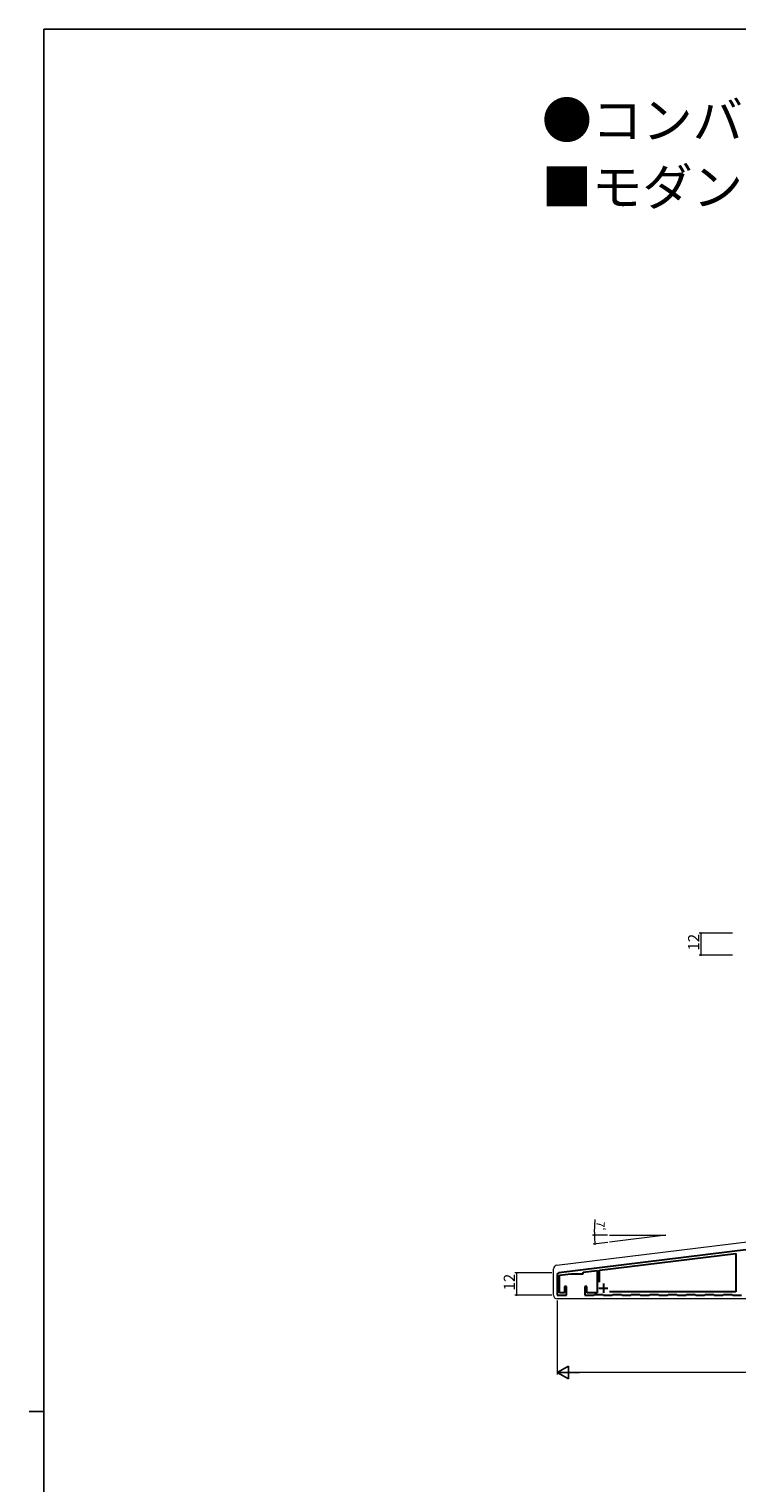
# Model space of a CAD drawing. Extents: x 0 to 2267, y 0 to 1612.
# Drawn here: x 0 to 384, y 815 to 1604 of the extents above; entities that cross this region are included whole.
import ezdxf

# ---------------------------------------------------------------- set-up
doc = ezdxf.new("R2010")
doc.units = 0
doc.layers.add('USER1', color=3, linetype='CONTINUOUS')
doc.layers.add('YKK_ZWAK', color=7, linetype='CONTINUOUS')
for name, color, linetype, lineweight in [('YKK_11', 7, 'CONTINUOUS', 30), ('YKK_13', 4, 'CONTINUOUS', 13), ('YKK_D', 6, 'CONTINUOUS', 13)]:
    doc.layers.add(name, color=color, linetype=linetype, lineweight=lineweight)
doc.styles.get("Standard").update_dxf_attribs({"font": 'ROMANS.SHX', "bigfont": 'EXTFONT.SHX'})

# ---------------------------------------------------------------- blocks, each defined once
blk = doc.blocks.new('A201')
at = {"layer": 'YKK_ZWAK', "color": 254, "linetype": 'Continuous'}
for p, q in [((571, 410), (21, 410)), ((21, 35), (21, 410)), ((19, 222.5), (21, 222.5))]:
    blk.add_line(p, q, dxfattribs=at)

msp = doc.modelspace()

# ---------------------------------------------------------------- linework, layer by layer
at = {"layer": 'YKK_11'}
for p, q in [((480.7, 952.97), (287.38, 929.23)), ((309.5, 930.64), (383.4, 939.71)), ((383.4, 939.71), (383.4, 918.92)), ((286.5, 928.24), (286.5, 917.12)), ((287.8, 927.97), (293.91, 928.72)), ((287.8, 918.42), (287.8, 927.97)), ((293.91, 928.72), (300.5, 928.72)), ((300.5, 929.53), (308.2, 930.48)), ((300.5, 928.72), (300.5, 929.53)), ((308.2, 930.48), (308.2, 918.42)), ((309.5, 924.2), (309.5, 930.64)), ((286.5, 917.12), (291.5, 917.12)), ((290.5, 918.42), (287.8, 918.42)), ((291.5, 921.72), (290.5, 921.72)), ((290.5, 921.72), (290.5, 918.42)), ((291.5, 917.12), (291.5, 921.72)), ((302.5, 921.72), (301.5, 921.72)), ((301.5, 921.72), (301.5, 917.12)), ((301.5, 917.12), (306.35, 917.12)), ((302.5, 918.42), (302.5, 921.72)), ((308.2, 918.42), (302.5, 918.42)), ((306.35, 917.12), (306.65, 917.42)), ((306.65, 917.42), (311.35, 917.42)), ((311.35, 917.42), (311.65, 917.12)), ((311.65, 917.12), (316.35, 917.12)), ((383.4, 918.92), (314.77, 918.92)), ((316.35, 917.12), (316.65, 917.42)), ((316.65, 917.42), (321.35, 917.42)), ((321.35, 917.42), (321.65, 917.12)), ((321.65, 917.12), (326.35, 917.12)), ((326.35, 917.12), (326.65, 917.42)), ((326.65, 917.42), (331.35, 917.42)), ((331.35, 917.42), (331.65, 917.12)), ((331.65, 917.12), (336.35, 917.12)), ((336.35, 917.12), (336.65, 917.42)), ((336.65, 917.42), (341.35, 917.42)), ((341.35, 917.42), (341.65, 917.12)), ((341.65, 917.12), (346.35, 917.12)), ((346.35, 917.12), (346.65, 917.42)), ((346.65, 917.42), (351.35, 917.42)), ((351.35, 917.42), (351.65, 917.12)), ((351.65, 917.12), (356.35, 917.12)), ((356.35, 917.12), (356.65, 917.42)), ((356.65, 917.42), (361.35, 917.42)), ((361.35, 917.42), (361.65, 917.12)), ((361.65, 917.12), (366.35, 917.12)), ((366.35, 917.12), (366.65, 917.42)), ((366.65, 917.42), (371.35, 917.42)), ((371.35, 917.42), (371.65, 917.12)), ((371.65, 917.12), (376.35, 917.12)), ((376.35, 917.12), (376.65, 917.42)), ((376.65, 917.42), (381.35, 917.42)), ((381.35, 917.42), (381.65, 917.12)), ((381.65, 917.12), (386.35, 917.12))]:
    msp.add_line(p, q, dxfattribs=at)
at = {"layer": 'YKK_11', "color": 2}
for p, q in [((311.5, 923.42), (311.5, 918.42)), ((309, 920.92), (314, 920.92))]:
    msp.add_line(p, q, dxfattribs=at)
at = {"layer": 'YKK_11'}
msp.add_arc((287.5, 928.24), 1, 97, 180, dxfattribs=at)
at = {"layer": 'YKK_13'}
for p, q in [((286.26, 933.34), (882.26, 1006.52)), ((284.5, 931.18), (284.5, 931.35)), ((284.5, 917.12), (284.5, 931.18)), ((882.5, 915.12), (286.5, 915.12))]:
    msp.add_line(p, q, dxfattribs=at)
for centre, start, end in [((286.5, 931.35), 97, 180), ((286.5, 917.12), 180, 270)]:
    msp.add_arc(centre, 2, start, end, dxfattribs=at)
at = {"layer": 'YKK_D'}
for p, q in [((381.49, 1113.55), (363.49, 1113.55)), ((364.49, 1101.55), (364.49, 1113.55)), ((381.49, 1101.55), (363.49, 1101.55)), ((306.72, 951.25), (307.02, 958.12)), ((313.75, 949.55), (305.68, 949.55)), ((314.75, 949.55), (345.42, 949.55)), ((345.42, 949.55), (314.86, 945.8)), ((313.87, 945.68), (305.98, 944.71)), ((283.5, 929.12), (263.5, 929.12)), ((264.5, 917.12), (264.5, 929.12)), ((283.5, 917.12), (263.5, 917.12)), ((286.5, 914.12), (286.5, 894.12)), ((286.5, 914.12), (286.5, 874.12)), ((879.5, 875.12), (293.5, 875.12))]:
    msp.add_line(p, q, dxfattribs=at)
at = {"layer": 'YKK_D', "lineweight": -2}
for p, q in [((286.5, 875.12), (292.56, 878.62)), ((292.56, 871.62), (292.56, 878.62)), ((286.5, 875.12), (292.56, 871.62)), ((286.5, 875.12), (298.62, 875.12))]:
    msp.add_line(p, q, dxfattribs=at)
at = {"layer": 'YKK_D', "linetype": 'ByBlock', "const_width": 0.85}
for points in [[(364.49, 1113.45, 1), (364.49, 1113.66, 1)], [(364.49, 1101.66, 1), (364.49, 1101.45, 1)], [(306.68, 949.45, 1), (306.68, 949.66, 1)], [(306.96, 944.94, 1), (306.98, 944.73, 1)], [(264.5, 929.02, 1), (264.5, 929.23, 1)], [(264.5, 917.23, 1), (264.5, 917.02, 1)]]:
    msp.add_lwpolyline(points, format="xyb", close=True, dxfattribs=at)
at = {"layer": 'YKK_D'}
for start, end in [(177.48523, 180), (180, 187)]:
    msp.add_arc((345.42, 949.55), 38.74, start, end, dxfattribs=at)

# ---------------------------------------------------------------- block references
at = {"layer": 'YKK_ZWAK', "xscale": 4, "yscale": 4, "zscale": 4}
msp.add_blockref('A201', (-76, -36), dxfattribs=at)

# ---------------------------------------------------------------- texts
at = {"layer": 'USER1', "color": 3}
for s, p in [('●コンバイザー', (278.07, 1544.56)), ('■モダンスタイル', (278.07, 1508.32))]:
    msp.add_text(s, height=20, dxfattribs=at).set_placement(p)
at = {"layer": 'YKK_D'}
for s, height, rotation, p in [('12', 6, 90, (363.49, 1104.03)), ('7ﾟ', 4.5, 267.48523, (307.79, 957.29)), ('12', 6, 90, (263.5, 919.6))]:
    msp.add_text(s, height=height, rotation=rotation, dxfattribs=at).set_placement(p)

doc.saveas('drawing.dxf')
